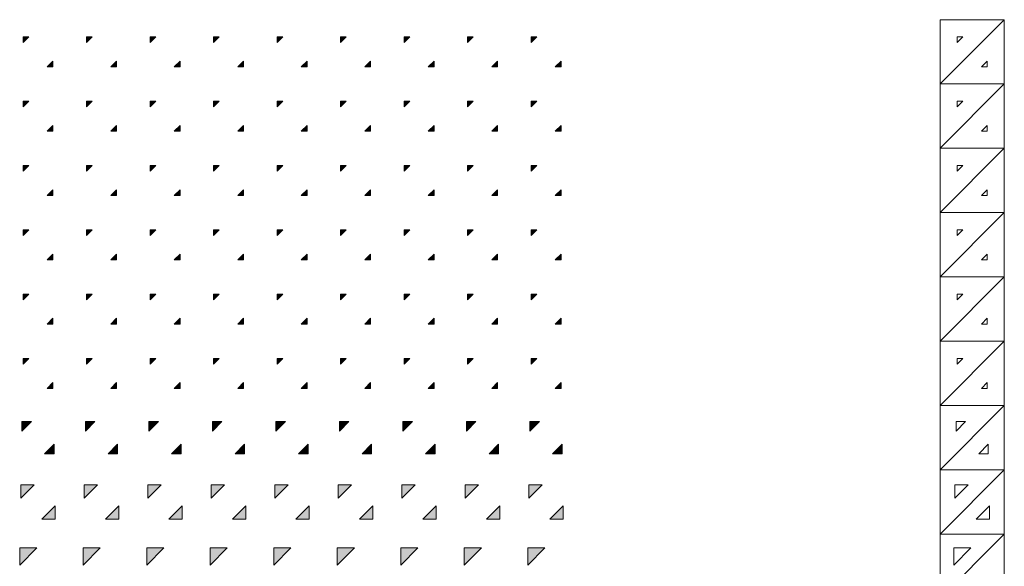
# Model space of a CAD drawing. Units: millimetres. Extents: x -17715 to 3454, y -6504 to 3283.
# Drawn here: x -10752 to -9202, y 2422 to 3283 of the extents above; entities that cross this region are included whole.
import ezdxf

# ---------------------------------------------------------------- set-up
doc = ezdxf.new("R2010")
doc.units = ezdxf.units.MM
doc.layers.get('0').update_dxf_attribs({"lineweight": 5})

msp = doc.modelspace()

# ---------------------------------------------------------------- hatches: boundary and pattern name
for points in [[(-10747.1, 3246.5), (-10738, 3255.5), (-10747.1, 3255.5)], [(-10647.1, 3246.5), (-10638, 3255.5), (-10647.1, 3255.5)], [(-10547.1, 3246.5), (-10538, 3255.5), (-10547.1, 3255.5)], [(-10447.1, 3246.5), (-10438, 3255.5), (-10447.1, 3255.5)], [(-10347.1, 3246.5), (-10338, 3255.5), (-10347.1, 3255.5)], [(-10247.1, 3246.5), (-10238, 3255.5), (-10247.1, 3255.5)], [(-10147.1, 3246.5), (-10138, 3255.5), (-10147.1, 3255.5)], [(-10047.1, 3246.5), (-10038, 3255.5), (-10047.1, 3255.5)], [(-9947.1, 3246.5), (-9938, 3255.5), (-9947.1, 3255.5)], [(-10699.9, 3217.4), (-10708.9, 3208.3), (-10699.9, 3208.3)], [(-10599.8, 3217.4), (-10608.9, 3208.3), (-10599.8, 3208.3)], [(-10499.8, 3217.4), (-10508.9, 3208.3), (-10499.8, 3208.3)], [(-10399.8, 3217.4), (-10408.9, 3208.3), (-10399.8, 3208.3)], [(-10299.8, 3217.4), (-10308.9, 3208.3), (-10299.8, 3208.3)], [(-10199.8, 3217.4), (-10208.9, 3208.3), (-10199.8, 3208.3)], [(-10099.8, 3217.4), (-10108.9, 3208.3), (-10099.8, 3208.3)], [(-9999.8, 3217.4), (-10008.9, 3208.3), (-9999.8, 3208.3)], [(-9899.8, 3217.4), (-9908.9, 3208.3), (-9899.8, 3208.3)], [(-10747.1, 3145.2), (-10738, 3154.3), (-10747.1, 3154.3)], [(-10647.1, 3145.2), (-10638, 3154.3), (-10647.1, 3154.3)], [(-10547.1, 3145.2), (-10538, 3154.3), (-10547.1, 3154.3)], [(-10447.1, 3145.2), (-10438, 3154.3), (-10447.1, 3154.3)], [(-10347.1, 3145.2), (-10338, 3154.3), (-10347.1, 3154.3)], [(-10247.1, 3145.2), (-10238, 3154.3), (-10247.1, 3154.3)], [(-10147.1, 3145.2), (-10138, 3154.3), (-10147.1, 3154.3)], [(-10047.1, 3145.2), (-10038, 3154.3), (-10047.1, 3154.3)], [(-9947.1, 3145.2), (-9938, 3154.3), (-9947.1, 3154.3)], [(-10699.9, 3116.1), (-10708.9, 3107.1), (-10699.9, 3107.1)], [(-10599.8, 3116.1), (-10608.9, 3107.1), (-10599.8, 3107.1)], [(-10499.8, 3116.1), (-10508.9, 3107.1), (-10499.8, 3107.1)], [(-10399.8, 3116.1), (-10408.9, 3107.1), (-10399.8, 3107.1)], [(-10299.8, 3116.1), (-10308.9, 3107.1), (-10299.8, 3107.1)], [(-10199.8, 3116.1), (-10208.9, 3107.1), (-10199.8, 3107.1)], [(-10099.8, 3116.1), (-10108.9, 3107.1), (-10099.8, 3107.1)], [(-9999.8, 3116.1), (-10008.9, 3107.1), (-9999.8, 3107.1)], [(-9899.8, 3116.1), (-9908.9, 3107.1), (-9899.8, 3107.1)], [(-10747.1, 3044), (-10738, 3053.1), (-10747.1, 3053.1)], [(-10647.1, 3044), (-10638, 3053.1), (-10647.1, 3053.1)], [(-10547.1, 3044), (-10538, 3053.1), (-10547.1, 3053.1)], [(-10447.1, 3044), (-10438, 3053.1), (-10447.1, 3053.1)], [(-10347.1, 3044), (-10338, 3053.1), (-10347.1, 3053.1)], [(-10247.1, 3044), (-10238, 3053.1), (-10247.1, 3053.1)], [(-10147.1, 3044), (-10138, 3053.1), (-10147.1, 3053.1)], [(-10047.1, 3044), (-10038, 3053.1), (-10047.1, 3053.1)], [(-9947.1, 3044), (-9938, 3053.1), (-9947.1, 3053.1)], [(-10699.9, 3014.9), (-10708.9, 3005.8), (-10699.9, 3005.8)], [(-10599.8, 3014.9), (-10608.9, 3005.8), (-10599.8, 3005.8)], [(-10499.8, 3014.9), (-10508.9, 3005.8), (-10499.8, 3005.8)], [(-10399.8, 3014.9), (-10408.9, 3005.8), (-10399.8, 3005.8)], [(-10299.8, 3014.9), (-10308.9, 3005.8), (-10299.8, 3005.8)], [(-10199.8, 3014.9), (-10208.9, 3005.8), (-10199.8, 3005.8)], [(-10099.8, 3014.9), (-10108.9, 3005.8), (-10099.8, 3005.8)], [(-9999.8, 3014.9), (-10008.9, 3005.8), (-9999.8, 3005.8)], [(-9899.8, 3014.9), (-9908.9, 3005.8), (-9899.8, 3005.8)], [(-10747.1, 2942.7), (-10738, 2951.8), (-10747.1, 2951.8)], [(-10647.1, 2942.7), (-10638, 2951.8), (-10647.1, 2951.8)], [(-10547.1, 2942.7), (-10538, 2951.8), (-10547.1, 2951.8)], [(-10447.1, 2942.7), (-10438, 2951.8), (-10447.1, 2951.8)], [(-10347.1, 2942.7), (-10338, 2951.8), (-10347.1, 2951.8)], [(-10247.1, 2942.7), (-10238, 2951.8), (-10247.1, 2951.8)], [(-10147.1, 2942.7), (-10138, 2951.8), (-10147.1, 2951.8)], [(-10047.1, 2942.7), (-10038, 2951.8), (-10047.1, 2951.8)], [(-9947.1, 2942.7), (-9938, 2951.8), (-9947.1, 2951.8)], [(-10699.9, 2913.6), (-10708.9, 2904.6), (-10699.9, 2904.6)], [(-10599.8, 2913.6), (-10608.9, 2904.6), (-10599.8, 2904.6)], [(-10499.8, 2913.6), (-10508.9, 2904.6), (-10499.8, 2904.6)], [(-10399.8, 2913.6), (-10408.9, 2904.6), (-10399.8, 2904.6)], [(-10299.8, 2913.6), (-10308.9, 2904.6), (-10299.8, 2904.6)], [(-10199.8, 2913.6), (-10208.9, 2904.6), (-10199.8, 2904.6)], [(-10099.8, 2913.6), (-10108.9, 2904.6), (-10099.8, 2904.6)], [(-9999.8, 2913.6), (-10008.9, 2904.6), (-9999.8, 2904.6)], [(-9899.8, 2913.6), (-9908.9, 2904.6), (-9899.8, 2904.6)], [(-10747.1, 2841.5), (-10738, 2850.6), (-10747.1, 2850.6)], [(-10647.1, 2841.5), (-10638, 2850.6), (-10647.1, 2850.6)], [(-10547.1, 2841.5), (-10538, 2850.6), (-10547.1, 2850.6)], [(-10447.1, 2841.5), (-10438, 2850.6), (-10447.1, 2850.6)], [(-10347.1, 2841.5), (-10338, 2850.6), (-10347.1, 2850.6)], [(-10247.1, 2841.5), (-10238, 2850.6), (-10247.1, 2850.6)], [(-10147.1, 2841.5), (-10138, 2850.6), (-10147.1, 2850.6)], [(-10047.1, 2841.5), (-10038, 2850.6), (-10047.1, 2850.6)], [(-9947.1, 2841.5), (-9938, 2850.6), (-9947.1, 2850.6)], [(-10699.9, 2812.4), (-10708.9, 2803.3), (-10699.9, 2803.3)], [(-10599.8, 2812.4), (-10608.9, 2803.3), (-10599.8, 2803.3)], [(-10499.8, 2812.4), (-10508.9, 2803.3), (-10499.8, 2803.3)], [(-10399.8, 2812.4), (-10408.9, 2803.3), (-10399.8, 2803.3)], [(-10299.8, 2812.4), (-10308.9, 2803.3), (-10299.8, 2803.3)], [(-10199.8, 2812.4), (-10208.9, 2803.3), (-10199.8, 2803.3)], [(-10099.8, 2812.4), (-10108.9, 2803.3), (-10099.8, 2803.3)], [(-9999.8, 2812.4), (-10008.9, 2803.3), (-9999.8, 2803.3)], [(-9899.8, 2812.4), (-9908.9, 2803.3), (-9899.8, 2803.3)], [(-10747.1, 2740.3), (-10738, 2749.3), (-10747.1, 2749.3)], [(-10647.1, 2740.3), (-10638, 2749.3), (-10647.1, 2749.3)], [(-10547.1, 2740.3), (-10538, 2749.3), (-10547.1, 2749.3)], [(-10447.1, 2740.3), (-10438, 2749.3), (-10447.1, 2749.3)], [(-10347.1, 2740.3), (-10338, 2749.3), (-10347.1, 2749.3)], [(-10247.1, 2740.3), (-10238, 2749.3), (-10247.1, 2749.3)], [(-10147.1, 2740.3), (-10138, 2749.3), (-10147.1, 2749.3)], [(-10047.1, 2740.3), (-10038, 2749.3), (-10047.1, 2749.3)], [(-9947.1, 2740.3), (-9938, 2749.3), (-9947.1, 2749.3)], [(-10699.9, 2711.1), (-10708.9, 2702.1), (-10699.9, 2702.1)], [(-10599.8, 2711.1), (-10608.9, 2702.1), (-10599.8, 2702.1)], [(-10499.8, 2711.1), (-10508.9, 2702.1), (-10499.8, 2702.1)], [(-10399.8, 2711.1), (-10408.9, 2702.1), (-10399.8, 2702.1)], [(-10299.8, 2711.1), (-10308.9, 2702.1), (-10299.8, 2702.1)], [(-10199.8, 2711.1), (-10208.9, 2702.1), (-10199.8, 2702.1)], [(-10099.8, 2711.1), (-10108.9, 2702.1), (-10099.8, 2702.1)], [(-9999.8, 2711.1), (-10008.9, 2702.1), (-9999.8, 2702.1)], [(-9899.8, 2711.1), (-9908.9, 2702.1), (-9899.8, 2702.1)], [(-10748.8, 2634.8), (-10733.8, 2649.8), (-10748.8, 2649.8)], [(-10648.8, 2634.8), (-10633.8, 2649.8), (-10648.8, 2649.8)], [(-10548.8, 2634.8), (-10533.8, 2649.8), (-10548.8, 2649.8)], [(-10448.8, 2634.8), (-10433.8, 2649.8), (-10448.8, 2649.8)], [(-10348.8, 2634.8), (-10333.8, 2649.8), (-10348.8, 2649.8)], [(-10248.8, 2634.8), (-10233.8, 2649.8), (-10248.8, 2649.8)], [(-10148.8, 2634.8), (-10133.8, 2649.8), (-10148.8, 2649.8)], [(-10048.8, 2634.8), (-10033.8, 2649.8), (-10048.8, 2649.8)], [(-9948.8, 2634.8), (-9933.8, 2649.8), (-9948.8, 2649.8)], [(-10698.1, 2614.1), (-10713.1, 2599.1), (-10698.1, 2599.1)], [(-10598.1, 2614.1), (-10613.1, 2599.1), (-10598.1, 2599.1)], [(-10498.1, 2614.1), (-10513.1, 2599.1), (-10498.1, 2599.1)], [(-10398.1, 2614.1), (-10413.1, 2599.1), (-10398.1, 2599.1)], [(-10298.1, 2614.1), (-10313.1, 2599.1), (-10298.1, 2599.1)], [(-10198.1, 2614.1), (-10213.1, 2599.1), (-10198.1, 2599.1)], [(-10098.1, 2614.1), (-10113.1, 2599.1), (-10098.1, 2599.1)], [(-9998.1, 2614.1), (-10013.1, 2599.1), (-9998.1, 2599.1)], [(-9898.1, 2614.1), (-9913.1, 2599.1), (-9898.1, 2599.1)], [(-10750.6, 2529.3), (-10729.6, 2550.3), (-10750.6, 2550.3)], [(-10650.6, 2529.3), (-10629.6, 2550.3), (-10650.6, 2550.3)], [(-10550.6, 2529.3), (-10529.6, 2550.3), (-10550.6, 2550.3)], [(-10450.6, 2529.3), (-10429.6, 2550.3), (-10450.6, 2550.3)], [(-10350.6, 2529.3), (-10329.6, 2550.3), (-10350.6, 2550.3)], [(-10250.6, 2529.3), (-10229.6, 2550.3), (-10250.6, 2550.3)], [(-10150.6, 2529.3), (-10129.6, 2550.3), (-10150.6, 2550.3)], [(-10050.6, 2529.3), (-10029.6, 2550.3), (-10050.6, 2550.3)], [(-9950.6, 2529.3), (-9929.6, 2550.3), (-9950.6, 2550.3)], [(-10696.4, 2517.1), (-10717.4, 2496.1), (-10696.4, 2496.1)], [(-10596.3, 2517.1), (-10617.4, 2496.1), (-10596.3, 2496.1)], [(-10496.3, 2517.1), (-10517.4, 2496.1), (-10496.3, 2496.1)], [(-10396.3, 2517.1), (-10417.4, 2496.1), (-10396.3, 2496.1)], [(-10296.3, 2517.1), (-10317.4, 2496.1), (-10296.3, 2496.1)], [(-10196.3, 2517.1), (-10217.3, 2496.1), (-10196.3, 2496.1)], [(-10096.3, 2517.1), (-10117.3, 2496.1), (-10096.3, 2496.1)], [(-9996.3, 2517.1), (-10017.3, 2496.1), (-9996.3, 2496.1)], [(-9896.3, 2517.1), (-9917.3, 2496.1), (-9896.3, 2496.1)], [(-10752.3, 2423.9), (-10725.4, 2450.8), (-10752.3, 2450.8)], [(-10652.3, 2423.9), (-10625.4, 2450.8), (-10652.3, 2450.8)], [(-10552.3, 2423.9), (-10525.4, 2450.8), (-10552.3, 2450.8)], [(-10452.3, 2423.9), (-10425.4, 2450.8), (-10452.3, 2450.8)], [(-10352.3, 2423.9), (-10325.4, 2450.8), (-10352.3, 2450.8)], [(-10252.3, 2423.9), (-10225.3, 2450.8), (-10252.3, 2450.8)], [(-10152.3, 2423.9), (-10125.3, 2450.8), (-10152.3, 2450.8)], [(-10052.3, 2423.9), (-10025.3, 2450.8), (-10052.3, 2450.8)], [(-9952.3, 2423.9), (-9925.3, 2450.8), (-9952.3, 2450.8)]]:
    msp.add_hatch(color=256).paths.add_polyline_path(points)

# ---------------------------------------------------------------- linework, layer by layer
for points in [[(-9303, 3181.3), (-9201.8, 3282.5), (-9303, 3282.5)], [(-9303, 3181.3), (-9201.8, 3282.5), (-9303, 3282.5)], [(-9201.8, 3282.5), (-9303, 3181.3), (-9201.8, 3181.3)], [(-9201.8, 3282.5), (-9303, 3181.3), (-9201.8, 3181.3)], [(-10747.1, 3246.5), (-10738, 3255.5), (-10747.1, 3255.5)], [(-10647.1, 3246.5), (-10638, 3255.5), (-10647.1, 3255.5)], [(-10547.1, 3246.5), (-10538, 3255.5), (-10547.1, 3255.5)], [(-10447.1, 3246.5), (-10438, 3255.5), (-10447.1, 3255.5)], [(-10347.1, 3246.5), (-10338, 3255.5), (-10347.1, 3255.5)], [(-10247.1, 3246.5), (-10238, 3255.5), (-10247.1, 3255.5)], [(-10147.1, 3246.5), (-10138, 3255.5), (-10147.1, 3255.5)], [(-10047.1, 3246.5), (-10038, 3255.5), (-10047.1, 3255.5)], [(-9947.1, 3246.5), (-9938, 3255.5), (-9947.1, 3255.5)], [(-9276, 3246.5), (-9266.9, 3255.5), (-9276, 3255.5)], [(-10699.9, 3217.4), (-10708.9, 3208.3), (-10699.9, 3208.3)], [(-10599.8, 3217.4), (-10608.9, 3208.3), (-10599.8, 3208.3)], [(-10499.8, 3217.4), (-10508.9, 3208.3), (-10499.8, 3208.3)], [(-10399.8, 3217.4), (-10408.9, 3208.3), (-10399.8, 3208.3)], [(-10299.8, 3217.4), (-10308.9, 3208.3), (-10299.8, 3208.3)], [(-10199.8, 3217.4), (-10208.9, 3208.3), (-10199.8, 3208.3)], [(-10099.8, 3217.4), (-10108.9, 3208.3), (-10099.8, 3208.3)], [(-9999.8, 3217.4), (-10008.9, 3208.3), (-9999.8, 3208.3)], [(-9899.8, 3217.4), (-9908.9, 3208.3), (-9899.8, 3208.3)], [(-9228.8, 3217.4), (-9237.8, 3208.3), (-9228.8, 3208.3)], [(-9303, 3080.1), (-9201.8, 3181.3), (-9303, 3181.3)], [(-9303, 3080.1), (-9201.8, 3181.3), (-9303, 3181.3)], [(-9201.8, 3181.3), (-9303, 3080.1), (-9201.8, 3080.1)], [(-9201.8, 3181.3), (-9303, 3080.1), (-9201.8, 3080.1)], [(-10747.1, 3145.2), (-10738, 3154.3), (-10747.1, 3154.3)], [(-10647.1, 3145.2), (-10638, 3154.3), (-10647.1, 3154.3)], [(-10547.1, 3145.2), (-10538, 3154.3), (-10547.1, 3154.3)], [(-10447.1, 3145.2), (-10438, 3154.3), (-10447.1, 3154.3)], [(-10347.1, 3145.2), (-10338, 3154.3), (-10347.1, 3154.3)], [(-10247.1, 3145.2), (-10238, 3154.3), (-10247.1, 3154.3)], [(-10147.1, 3145.2), (-10138, 3154.3), (-10147.1, 3154.3)], [(-10047.1, 3145.2), (-10038, 3154.3), (-10047.1, 3154.3)], [(-9947.1, 3145.2), (-9938, 3154.3), (-9947.1, 3154.3)], [(-9276, 3145.2), (-9266.9, 3154.3), (-9276, 3154.3)], [(-10699.9, 3116.1), (-10708.9, 3107.1), (-10699.9, 3107.1)], [(-10599.8, 3116.1), (-10608.9, 3107.1), (-10599.8, 3107.1)], [(-10499.8, 3116.1), (-10508.9, 3107.1), (-10499.8, 3107.1)], [(-10399.8, 3116.1), (-10408.9, 3107.1), (-10399.8, 3107.1)], [(-10299.8, 3116.1), (-10308.9, 3107.1), (-10299.8, 3107.1)], [(-10199.8, 3116.1), (-10208.9, 3107.1), (-10199.8, 3107.1)], [(-10099.8, 3116.1), (-10108.9, 3107.1), (-10099.8, 3107.1)], [(-9999.8, 3116.1), (-10008.9, 3107.1), (-9999.8, 3107.1)], [(-9899.8, 3116.1), (-9908.9, 3107.1), (-9899.8, 3107.1)], [(-9228.8, 3116.1), (-9237.8, 3107.1), (-9228.8, 3107.1)], [(-9303, 2978.8), (-9201.8, 3080.1), (-9303, 3080.1)], [(-9303, 2978.8), (-9201.8, 3080.1), (-9303, 3080.1)], [(-9201.8, 3080.1), (-9303, 2978.8), (-9201.8, 2978.8)], [(-9201.8, 3080.1), (-9303, 2978.8), (-9201.8, 2978.8)], [(-10747.1, 3044), (-10738, 3053.1), (-10747.1, 3053.1)], [(-10647.1, 3044), (-10638, 3053.1), (-10647.1, 3053.1)], [(-10547.1, 3044), (-10538, 3053.1), (-10547.1, 3053.1)], [(-10447.1, 3044), (-10438, 3053.1), (-10447.1, 3053.1)], [(-10347.1, 3044), (-10338, 3053.1), (-10347.1, 3053.1)], [(-10247.1, 3044), (-10238, 3053.1), (-10247.1, 3053.1)], [(-10147.1, 3044), (-10138, 3053.1), (-10147.1, 3053.1)], [(-10047.1, 3044), (-10038, 3053.1), (-10047.1, 3053.1)], [(-9947.1, 3044), (-9938, 3053.1), (-9947.1, 3053.1)], [(-9276, 3044), (-9266.9, 3053.1), (-9276, 3053.1)], [(-10699.9, 3014.9), (-10708.9, 3005.8), (-10699.9, 3005.8)], [(-10599.8, 3014.9), (-10608.9, 3005.8), (-10599.8, 3005.8)], [(-10499.8, 3014.9), (-10508.9, 3005.8), (-10499.8, 3005.8)], [(-10399.8, 3014.9), (-10408.9, 3005.8), (-10399.8, 3005.8)], [(-10299.8, 3014.9), (-10308.9, 3005.8), (-10299.8, 3005.8)], [(-10199.8, 3014.9), (-10208.9, 3005.8), (-10199.8, 3005.8)], [(-10099.8, 3014.9), (-10108.9, 3005.8), (-10099.8, 3005.8)], [(-9999.8, 3014.9), (-10008.9, 3005.8), (-9999.8, 3005.8)], [(-9899.8, 3014.9), (-9908.9, 3005.8), (-9899.8, 3005.8)], [(-9228.8, 3014.9), (-9237.8, 3005.8), (-9228.8, 3005.8)], [(-9303, 2877.6), (-9201.8, 2978.8), (-9303, 2978.8)], [(-9303, 2877.6), (-9201.8, 2978.8), (-9303, 2978.8)], [(-9201.8, 2978.8), (-9303, 2877.6), (-9201.8, 2877.6)], [(-9201.8, 2978.8), (-9303, 2877.6), (-9201.8, 2877.6)], [(-10747.1, 2942.7), (-10738, 2951.8), (-10747.1, 2951.8)], [(-10647.1, 2942.7), (-10638, 2951.8), (-10647.1, 2951.8)], [(-10547.1, 2942.7), (-10538, 2951.8), (-10547.1, 2951.8)], [(-10447.1, 2942.7), (-10438, 2951.8), (-10447.1, 2951.8)], [(-10347.1, 2942.7), (-10338, 2951.8), (-10347.1, 2951.8)], [(-10247.1, 2942.7), (-10238, 2951.8), (-10247.1, 2951.8)], [(-10147.1, 2942.7), (-10138, 2951.8), (-10147.1, 2951.8)], [(-10047.1, 2942.7), (-10038, 2951.8), (-10047.1, 2951.8)], [(-9947.1, 2942.7), (-9938, 2951.8), (-9947.1, 2951.8)], [(-9276, 2942.7), (-9266.9, 2951.8), (-9276, 2951.8)], [(-10699.9, 2913.6), (-10708.9, 2904.6), (-10699.9, 2904.6)], [(-10599.8, 2913.6), (-10608.9, 2904.6), (-10599.8, 2904.6)], [(-10499.8, 2913.6), (-10508.9, 2904.6), (-10499.8, 2904.6)], [(-10399.8, 2913.6), (-10408.9, 2904.6), (-10399.8, 2904.6)], [(-10299.8, 2913.6), (-10308.9, 2904.6), (-10299.8, 2904.6)], [(-10199.8, 2913.6), (-10208.9, 2904.6), (-10199.8, 2904.6)], [(-10099.8, 2913.6), (-10108.9, 2904.6), (-10099.8, 2904.6)], [(-9999.8, 2913.6), (-10008.9, 2904.6), (-9999.8, 2904.6)], [(-9899.8, 2913.6), (-9908.9, 2904.6), (-9899.8, 2904.6)], [(-9228.8, 2913.6), (-9237.8, 2904.6), (-9228.8, 2904.6)], [(-9303, 2776.3), (-9201.8, 2877.6), (-9303, 2877.6)], [(-9303, 2776.3), (-9201.8, 2877.6), (-9303, 2877.6)], [(-9201.8, 2877.6), (-9303, 2776.3), (-9201.8, 2776.3)], [(-9201.8, 2877.6), (-9303, 2776.3), (-9201.8, 2776.3)], [(-10747.1, 2841.5), (-10738, 2850.6), (-10747.1, 2850.6)], [(-10647.1, 2841.5), (-10638, 2850.6), (-10647.1, 2850.6)], [(-10547.1, 2841.5), (-10538, 2850.6), (-10547.1, 2850.6)], [(-10447.1, 2841.5), (-10438, 2850.6), (-10447.1, 2850.6)], [(-10347.1, 2841.5), (-10338, 2850.6), (-10347.1, 2850.6)], [(-10247.1, 2841.5), (-10238, 2850.6), (-10247.1, 2850.6)], [(-10147.1, 2841.5), (-10138, 2850.6), (-10147.1, 2850.6)], [(-10047.1, 2841.5), (-10038, 2850.6), (-10047.1, 2850.6)], [(-9947.1, 2841.5), (-9938, 2850.6), (-9947.1, 2850.6)], [(-9276, 2841.5), (-9266.9, 2850.6), (-9276, 2850.6)], [(-10699.9, 2812.4), (-10708.9, 2803.3), (-10699.9, 2803.3)], [(-10599.8, 2812.4), (-10608.9, 2803.3), (-10599.8, 2803.3)], [(-10499.8, 2812.4), (-10508.9, 2803.3), (-10499.8, 2803.3)], [(-10399.8, 2812.4), (-10408.9, 2803.3), (-10399.8, 2803.3)], [(-10299.8, 2812.4), (-10308.9, 2803.3), (-10299.8, 2803.3)], [(-10199.8, 2812.4), (-10208.9, 2803.3), (-10199.8, 2803.3)], [(-10099.8, 2812.4), (-10108.9, 2803.3), (-10099.8, 2803.3)], [(-9999.8, 2812.4), (-10008.9, 2803.3), (-9999.8, 2803.3)], [(-9899.8, 2812.4), (-9908.9, 2803.3), (-9899.8, 2803.3)], [(-9228.8, 2812.4), (-9237.8, 2803.3), (-9228.8, 2803.3)], [(-9303, 2675.1), (-9201.8, 2776.3), (-9303, 2776.3)], [(-9303, 2675.1), (-9201.8, 2776.3), (-9303, 2776.3)], [(-9201.8, 2776.3), (-9303, 2675.1), (-9201.8, 2675.1)], [(-9201.8, 2776.3), (-9303, 2675.1), (-9201.8, 2675.1)], [(-10747.1, 2740.3), (-10738, 2749.3), (-10747.1, 2749.3)], [(-10647.1, 2740.3), (-10638, 2749.3), (-10647.1, 2749.3)], [(-10547.1, 2740.3), (-10538, 2749.3), (-10547.1, 2749.3)], [(-10447.1, 2740.3), (-10438, 2749.3), (-10447.1, 2749.3)], [(-10347.1, 2740.3), (-10338, 2749.3), (-10347.1, 2749.3)], [(-10247.1, 2740.3), (-10238, 2749.3), (-10247.1, 2749.3)], [(-10147.1, 2740.3), (-10138, 2749.3), (-10147.1, 2749.3)], [(-10047.1, 2740.3), (-10038, 2749.3), (-10047.1, 2749.3)], [(-9947.1, 2740.3), (-9938, 2749.3), (-9947.1, 2749.3)], [(-9276, 2740.3), (-9266.9, 2749.3), (-9276, 2749.3)], [(-10699.9, 2711.1), (-10708.9, 2702.1), (-10699.9, 2702.1)], [(-10599.8, 2711.1), (-10608.9, 2702.1), (-10599.8, 2702.1)], [(-10499.8, 2711.1), (-10508.9, 2702.1), (-10499.8, 2702.1)], [(-10399.8, 2711.1), (-10408.9, 2702.1), (-10399.8, 2702.1)], [(-10299.8, 2711.1), (-10308.9, 2702.1), (-10299.8, 2702.1)], [(-10199.8, 2711.1), (-10208.9, 2702.1), (-10199.8, 2702.1)], [(-10099.8, 2711.1), (-10108.9, 2702.1), (-10099.8, 2702.1)], [(-9999.8, 2711.1), (-10008.9, 2702.1), (-9999.8, 2702.1)], [(-9899.8, 2711.1), (-9908.9, 2702.1), (-9899.8, 2702.1)], [(-9228.8, 2711.1), (-9237.8, 2702.1), (-9228.8, 2702.1)], [(-9303, 2573.8), (-9201.8, 2675.1), (-9303, 2675.1)], [(-9303, 2573.8), (-9201.8, 2675.1), (-9303, 2675.1)], [(-9201.8, 2675.1), (-9303, 2573.8), (-9201.8, 2573.8)], [(-9201.8, 2675.1), (-9303, 2573.8), (-9201.8, 2573.8)], [(-10748.8, 2634.8), (-10733.8, 2649.8), (-10748.8, 2649.8)], [(-10648.8, 2634.8), (-10633.8, 2649.8), (-10648.8, 2649.8)], [(-10548.8, 2634.8), (-10533.8, 2649.8), (-10548.8, 2649.8)], [(-10448.8, 2634.8), (-10433.8, 2649.8), (-10448.8, 2649.8)], [(-10348.8, 2634.8), (-10333.8, 2649.8), (-10348.8, 2649.8)], [(-10248.8, 2634.8), (-10233.8, 2649.8), (-10248.8, 2649.8)], [(-10148.8, 2634.8), (-10133.8, 2649.8), (-10148.8, 2649.8)], [(-10048.8, 2634.8), (-10033.8, 2649.8), (-10048.8, 2649.8)], [(-9948.8, 2634.8), (-9933.8, 2649.8), (-9948.8, 2649.8)], [(-9277.7, 2634.8), (-9262.7, 2649.8), (-9277.7, 2649.8)], [(-10698.1, 2614.1), (-10713.1, 2599.1), (-10698.1, 2599.1)], [(-10598.1, 2614.1), (-10613.1, 2599.1), (-10598.1, 2599.1)], [(-10498.1, 2614.1), (-10513.1, 2599.1), (-10498.1, 2599.1)], [(-10398.1, 2614.1), (-10413.1, 2599.1), (-10398.1, 2599.1)], [(-10298.1, 2614.1), (-10313.1, 2599.1), (-10298.1, 2599.1)], [(-10198.1, 2614.1), (-10213.1, 2599.1), (-10198.1, 2599.1)], [(-10098.1, 2614.1), (-10113.1, 2599.1), (-10098.1, 2599.1)], [(-9998.1, 2614.1), (-10013.1, 2599.1), (-9998.1, 2599.1)], [(-9898.1, 2614.1), (-9913.1, 2599.1), (-9898.1, 2599.1)], [(-9227, 2614.1), (-9242, 2599.1), (-9227, 2599.1)], [(-9303, 2472.6), (-9201.8, 2573.8), (-9303, 2573.8)], [(-9303, 2472.6), (-9201.8, 2573.8), (-9303, 2573.8)], [(-9201.8, 2573.8), (-9303, 2472.6), (-9201.8, 2472.6)], [(-9201.8, 2573.8), (-9303, 2472.6), (-9201.8, 2472.6)], [(-10750.6, 2529.3), (-10729.6, 2550.3), (-10750.6, 2550.3)], [(-10650.6, 2529.3), (-10629.6, 2550.3), (-10650.6, 2550.3)], [(-10550.6, 2529.3), (-10529.6, 2550.3), (-10550.6, 2550.3)], [(-10450.6, 2529.3), (-10429.6, 2550.3), (-10450.6, 2550.3)], [(-10350.6, 2529.3), (-10329.6, 2550.3), (-10350.6, 2550.3)], [(-10250.6, 2529.3), (-10229.6, 2550.3), (-10250.6, 2550.3)], [(-10150.6, 2529.3), (-10129.6, 2550.3), (-10150.6, 2550.3)], [(-10050.6, 2529.3), (-10029.6, 2550.3), (-10050.6, 2550.3)], [(-9950.6, 2529.3), (-9929.6, 2550.3), (-9950.6, 2550.3)], [(-9279.5, 2529.3), (-9258.5, 2550.3), (-9279.5, 2550.3)], [(-10696.4, 2517.1), (-10717.4, 2496.1), (-10696.4, 2496.1)], [(-10596.3, 2517.1), (-10617.4, 2496.1), (-10596.3, 2496.1)], [(-10496.3, 2517.1), (-10517.4, 2496.1), (-10496.3, 2496.1)], [(-10396.3, 2517.1), (-10417.4, 2496.1), (-10396.3, 2496.1)], [(-10296.3, 2517.1), (-10317.4, 2496.1), (-10296.3, 2496.1)], [(-10196.3, 2517.1), (-10217.3, 2496.1), (-10196.3, 2496.1)], [(-10096.3, 2517.1), (-10117.3, 2496.1), (-10096.3, 2496.1)], [(-9996.3, 2517.1), (-10017.3, 2496.1), (-9996.3, 2496.1)], [(-9896.3, 2517.1), (-9917.3, 2496.1), (-9896.3, 2496.1)], [(-9225.3, 2517.1), (-9246.3, 2496.1), (-9225.3, 2496.1)], [(-9303, 2371.4), (-9201.8, 2472.6), (-9303, 2472.6)], [(-9303, 2371.4), (-9201.8, 2472.6), (-9303, 2472.6)], [(-9201.8, 2472.6), (-9303, 2371.4), (-9201.8, 2371.4)], [(-9201.8, 2472.6), (-9303, 2371.4), (-9201.8, 2371.4)], [(-10752.3, 2423.9), (-10725.4, 2450.8), (-10752.3, 2450.8)], [(-10652.3, 2423.9), (-10625.4, 2450.8), (-10652.3, 2450.8)], [(-10552.3, 2423.9), (-10525.4, 2450.8), (-10552.3, 2450.8)], [(-10452.3, 2423.9), (-10425.4, 2450.8), (-10452.3, 2450.8)], [(-10352.3, 2423.9), (-10325.4, 2450.8), (-10352.3, 2450.8)], [(-10252.3, 2423.9), (-10225.3, 2450.8), (-10252.3, 2450.8)], [(-10152.3, 2423.9), (-10125.3, 2450.8), (-10152.3, 2450.8)], [(-10052.3, 2423.9), (-10025.3, 2450.8), (-10052.3, 2450.8)], [(-9952.3, 2423.9), (-9925.3, 2450.8), (-9952.3, 2450.8)], [(-9281.2, 2423.9), (-9254.3, 2450.8), (-9281.2, 2450.8)]]:
    msp.add_lwpolyline(points, close=True)

doc.saveas('drawing.dxf')
